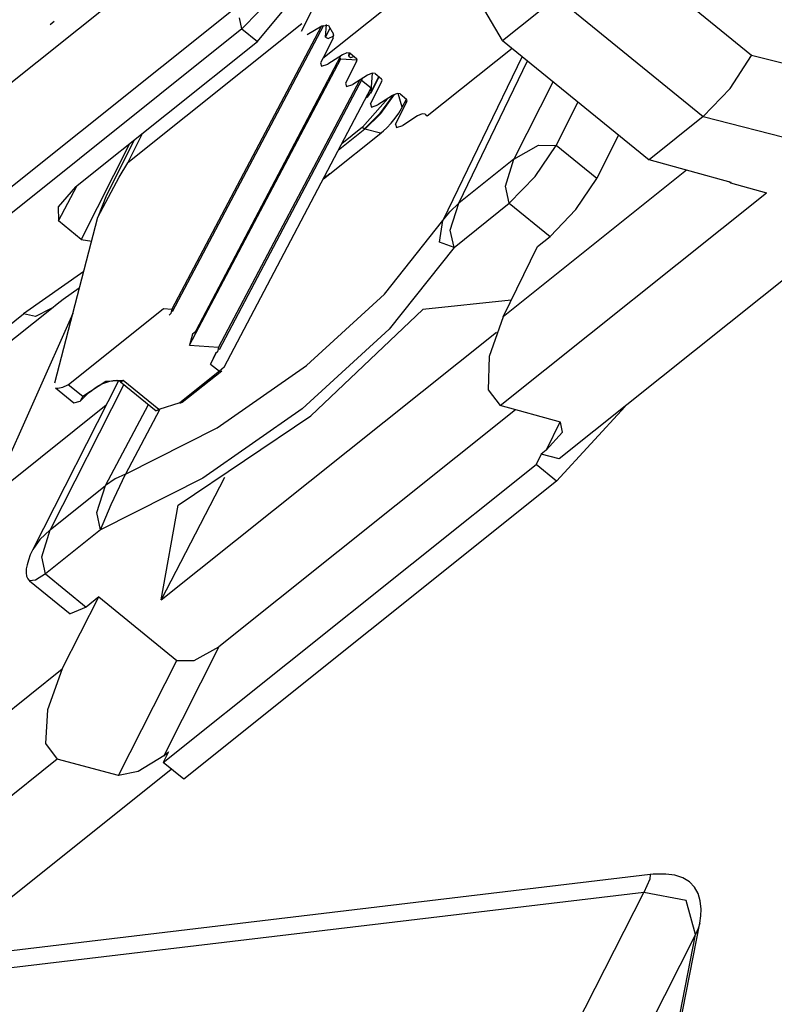
# Model space of a CAD drawing. Extents: x -2.5 to 6.9, y 0 to 10.5.
# Drawn here: x 1.7 to 1.9, y 4.9 to 5.1 of the extents above; entities that cross this region are included whole.
import ezdxf

# ---------------------------------------------------------------- set-up
doc = ezdxf.new("R2010")
doc.units = 0
doc.header["$MEASUREMENT"] = 0
doc.layers.add('TFR-TRI', color=7, linetype='Continuous')

msp = doc.modelspace()

# ---------------------------------------------------------------- linework, layer by layer
at = {"layer": 'TFR-TRI', "color": 6, "linetype": 'Continuous'}
for p, q in [((1.80685, 5.09314, 4.47724), (1.68678, 4.99719, 4.55762)), ((1.67799, 4.97239, 4.53581), (1.78663, 5.05922, 4.46308)), ((1.78881, 5.05212, 4.44784), (1.79415, 5.05857, 4.44766)), ((1.78614, 5.05429, 4.45633), (1.78907, 5.05728, 4.45539)), ((1.79637, 5.05518, 4.43814), (1.76663, 5.03142, 4.45805)), ((1.79968, 5.05471, 4.43106), (1.77417, 5.00637, 4.40459)), ((1.7743, 5.00599, 4.40374), (1.80015, 5.05495, 4.43055)), ((1.78614, 5.05429, 4.45633), (1.78571, 5.0562, 4.46014)), ((1.80045, 5.0529, 4.42677), (1.80059, 5.05504, 4.42984)), ((1.78614, 5.05429, 4.45633), (1.6775, 4.96746, 4.52906)), ((1.78614, 5.05429, 4.45633), (1.78881, 5.05212, 4.44784)), ((1.80045, 5.0529, 4.42677), (1.80123, 5.05442, 4.42766)), ((1.80089, 5.05264, 4.42554), (1.80185, 5.05312, 4.42443)), ((1.80185, 5.05312, 4.42443), (1.80187, 5.05315, 4.42445)), ((1.80187, 5.05313, 4.42442), (1.80185, 5.05312, 4.42443)), ((1.75772, 5.02727, 4.46865), (1.78881, 5.05212, 4.44784)), ((1.80045, 5.0529, 4.42677), (1.80089, 5.05264, 4.42554)), ((1.7783, 5.00274, 4.39103), (1.80308, 5.04969, 4.41674)), ((1.80445, 5.04965, 4.41406), (1.80448, 5.05022, 4.41488)), ((1.80445, 5.04965, 4.41406), (1.80469, 5.05012, 4.41433)), ((1.80445, 5.04965, 4.41406), (1.8047, 5.04938, 4.41316)), ((1.8047, 5.04938, 4.41316), (1.80537, 5.04956, 4.41215)), ((1.77721, 5.00019, 4.38913), (1.80307, 5.04918, 4.41595)), ((1.80307, 5.04918, 4.41595), (1.80284, 5.04923, 4.41648)), ((1.80307, 5.04918, 4.41595), (1.80584, 5.04899, 4.41036)), ((1.80826, 5.04357, 4.39728), (1.80846, 5.04673, 4.40182)), ((1.80624, 5.0455, 4.40415), (1.78215, 4.99987, 4.37917)), ((1.78229, 4.99949, 4.37831), (1.80675, 5.04582, 4.40368)), ((1.8066, 5.04554, 4.40353), (1.80825, 5.0442, 4.39829)), ((1.80818, 5.0433, 4.39702), (1.80961, 5.04611, 4.39865)), ((1.80958, 5.04614, 4.39877), (1.80826, 5.04357, 4.39728)), ((1.78314, 4.99643, 4.37193), (1.80825, 5.0442, 4.39829)), ((1.80826, 5.04357, 4.39728), (1.80758, 5.04263, 4.39711)), ((1.81201, 5.04296, 4.38915), (1.8097, 5.0398, 4.38864)), ((1.80989, 5.03983, 4.38833), (1.81224, 5.04308, 4.3889)), ((1.81357, 5.04091, 4.38297), (1.81286, 5.04326, 4.38801)), ((1.81109, 5.04238, 4.39), (1.80678, 5.03749, 4.39063)), ((1.80758, 5.04263, 4.39711), (1.8073, 5.0424, 4.3973)), ((1.81356, 5.04089, 4.38295), (1.81431, 5.04229, 4.3837)), ((1.81357, 5.04092, 4.38299), (1.81366, 5.04113, 4.38314)), ((1.8097, 5.0398, 4.38864), (1.80712, 5.03722, 4.38957)), ((1.80719, 5.03716, 4.38934), (1.80989, 5.03983, 4.38833)), ((1.81235, 5.03901, 4.38235), (1.81296, 5.03986, 4.38251)), ((1.81296, 5.03986, 4.38251), (1.81346, 5.0407, 4.38286)), ((1.81346, 5.0407, 4.38286), (1.81357, 5.04092, 4.38299)), ((1.81093, 5.03739, 4.38254), (1.81166, 5.03816, 4.38235)), ((1.81166, 5.03816, 4.38235), (1.81235, 5.03901, 4.38235)), ((1.76663, 5.03142, 4.45805), (1.76913, 5.03639, 4.46101)), ((1.80118, 5.02949, 4.3889), (1.80989, 5.03645, 4.38307)), ((1.80719, 5.03716, 4.38934), (1.80263, 5.03351, 4.39239)), ((1.80678, 5.03749, 4.39063), (1.80323, 5.03465, 4.39302)), ((1.80678, 5.03749, 4.39063), (1.80712, 5.03722, 4.38957)), ((1.80712, 5.03722, 4.38957), (1.80719, 5.03716, 4.38934)), ((1.80987, 5.03644, 4.38309), (1.80719, 5.03716, 4.38934)), ((1.80975, 5.03637, 4.38322), (1.81034, 5.03685, 4.38282)), ((1.81034, 5.03685, 4.38282), (1.81093, 5.03739, 4.38254)), ((1.76693, 5.03463, 4.46248), (1.75865, 5.01831, 4.45291)), ((1.76772, 5.03526, 4.46196), (1.76299, 5.02586, 4.45636)), ((1.76515, 5.02892, 4.45701), (1.76663, 5.03142, 4.45805)), ((1.80008, 5.02863, 4.38967), (1.80118, 5.02949, 4.3889)), ((1.80118, 5.02949, 4.3889), (1.80065, 5.0291, 4.3893)), ((1.76153, 5.02212, 4.45334), (1.76515, 5.02892, 4.45701)), ((1.80065, 5.0291, 4.3893), (1.80013, 5.02876, 4.38977)), ((1.75772, 5.02727, 4.46865), (1.75475, 5.02389, 4.46907)), ((1.75478, 5.02146, 4.46525), (1.758, 5.02749, 4.46847)), ((1.76299, 5.02586, 4.45636), (1.76153, 5.02212, 4.45334)), ((1.75475, 5.02389, 4.46907), (1.75478, 5.02146, 4.46525)), ((1.75418, 4.99378, 4.42324), (1.76153, 5.02212, 4.45334)), ((1.75865, 5.01831, 4.45291), (1.75478, 5.02146, 4.46525)), ((1.75865, 5.01831, 4.45291), (1.76046, 5.01799, 4.44895)), ((1.75911, 5.0128, 4.44344), (1.7488, 5.00557, 4.45192)), ((1.75558, 5.00807, 4.44283), (1.75834, 5.01001, 4.44058)), ((1.75455, 5.00729, 4.44359), (1.75558, 5.00807, 4.44283)), ((1.74299, 4.99807, 4.45135), (1.75356, 5.00651, 4.44428)), ((1.75351, 5.00648, 4.44431), (1.75087, 5.00512, 4.44726)), ((1.75356, 5.00651, 4.44428), (1.75455, 5.00729, 4.44359)), ((1.75643, 4.99344, 4.4184), (1.77273, 5.00646, 4.40748)), ((1.77273, 5.00646, 4.40748), (1.77417, 5.00637, 4.40459)), ((1.77417, 5.00637, 4.40459), (1.77397, 5.0056, 4.40377)), ((1.73824, 4.99713, 4.45899), (1.7488, 5.00557, 4.45192)), ((1.75087, 5.00512, 4.44726), (1.7488, 5.00557, 4.45192)), ((1.77397, 5.0056, 4.40377), (1.77371, 5.00537, 4.40392)), ((1.7783, 5.00274, 4.39103), (1.77796, 5.00235, 4.39105)), ((1.77771, 5.00212, 4.3912), (1.77721, 5.00019, 4.38913)), ((1.77796, 5.00235, 4.39105), (1.77771, 5.00212, 4.3912)), ((1.77721, 5.00019, 4.38913), (1.78215, 4.99987, 4.37917)), ((1.78196, 4.9991, 4.37834), (1.78162, 4.9988, 4.37853)), ((1.78215, 4.99987, 4.37917), (1.78196, 4.9991, 4.37834)), ((1.78078, 4.99699, 4.37731), (1.78183, 4.99898, 4.37841)), ((1.78162, 4.9988, 4.37853), (1.78078, 4.99699, 4.37731)), ((1.78229, 4.99576, 4.37251), (1.77554, 4.99037, 4.37703)), ((1.77593, 4.99045, 4.37639), (1.78269, 4.99584, 4.37187)), ((1.78078, 4.99699, 4.37731), (1.78229, 4.99576, 4.37251)), ((1.78314, 4.99643, 4.37193), (1.78229, 4.99576, 4.37251)), ((1.76286, 4.994, 4.40698), (1.75892, 4.99141, 4.41047)), ((1.76585, 4.99415, 4.40146), (1.76286, 4.994, 4.40698)), ((1.76305, 4.9939, 4.40644), (1.76357, 4.99405, 4.40568)), ((1.76357, 4.99405, 4.40568), (1.76407, 4.99414, 4.40487)), ((1.76407, 4.99414, 4.40487), (1.76417, 4.99416, 4.40471)), ((1.76417, 4.99416, 4.40471), (1.76427, 4.99418, 4.40456)), ((1.76427, 4.99418, 4.40456), (1.76477, 4.9942, 4.40361)), ((1.76477, 4.9942, 4.40361), (1.76516, 4.99409, 4.40271)), ((1.76516, 4.99409, 4.40271), (1.76529, 4.99403, 4.40236)), ((1.76529, 4.99403, 4.40236), (1.7654, 4.99395, 4.40203)), ((1.76585, 4.99415, 4.40146), (1.76557, 4.99396, 4.40172)), ((1.77192, 4.98921, 4.38214), (1.76585, 4.99415, 4.40146)), ((1.75425, 4.99294, 4.42181), (1.75741, 4.99037, 4.41174)), ((1.75433, 4.9929, 4.42158), (1.75469, 4.99286, 4.42083)), ((1.75469, 4.99286, 4.42083), (1.75554, 4.99304, 4.4195)), ((1.75554, 4.99304, 4.4195), (1.75639, 4.99341, 4.41845)), ((1.75639, 4.99341, 4.41845), (1.75643, 4.99344, 4.4184)), ((1.75892, 4.99141, 4.41047), (1.75643, 4.99344, 4.4184)), ((1.75992, 4.99204, 4.40954), (1.76046, 4.99247, 4.40918)), ((1.76046, 4.99247, 4.40918), (1.76107, 4.9929, 4.40867)), ((1.76107, 4.9929, 4.40867), (1.76171, 4.99329, 4.40805)), ((1.76171, 4.99329, 4.40805), (1.76239, 4.99363, 4.40729)), ((1.76239, 4.99363, 4.40729), (1.76305, 4.9939, 4.40644)), ((1.76557, 4.99396, 4.40172), (1.7654, 4.99395, 4.40203)), ((1.7654, 4.99395, 4.40203), (1.77147, 4.98901, 4.38271)), ((1.75741, 4.99037, 4.41174), (1.75847, 4.99063, 4.41011)), ((1.75847, 4.99063, 4.41011), (1.7594, 4.99157, 4.40981)), ((1.75876, 4.99115, 4.41038), (1.75847, 4.99063, 4.41011)), ((1.7589, 4.99137, 4.41046), (1.75876, 4.99115, 4.41038)), ((1.75892, 4.99141, 4.41047), (1.7589, 4.99137, 4.41046)), ((1.75941, 4.99154, 4.40974), (1.75945, 4.99159, 4.40974)), ((1.75945, 4.99159, 4.40974), (1.7595, 4.99164, 4.40973)), ((1.7595, 4.99164, 4.40973), (1.75992, 4.99204, 4.40954)), ((1.77164, 4.98902, 4.3824), (1.77147, 4.98901, 4.38271)), ((1.77192, 4.98921, 4.38214), (1.77164, 4.98902, 4.3824)), ((1.77554, 4.99037, 4.37703), (1.77192, 4.98921, 4.38214)), ((1.77554, 4.99037, 4.37703), (1.77571, 4.99033, 4.37664)), ((1.77571, 4.99033, 4.37664), (1.77593, 4.99045, 4.37639))]:
    msp.add_line(p, q, dxfattribs=at)
at = {"layer": 'TFR-TRI', "color": 3, "linetype": 'Continuous'}
for p, q in [((1.8733, 5.04977, 4.2824), (1.84863, 5.06985, 4.36094)), ((1.82208, 5.06689, 4.40717), (1.79996, 5.04922, 4.42197)), ((1.83073, 5.05232, 4.36789), (1.82208, 5.06689, 4.40717)), ((1.83073, 5.05232, 4.36789), (1.83997, 5.0597, 4.3617)), ((1.83997, 5.05971, 4.3617), (1.86505, 5.0393, 4.28189)), ((1.79849, 5.05825, 4.43886), (1.79628, 5.05388, 4.4363)), ((1.79979, 5.05477, 4.43096), (1.79733, 5.05329, 4.43336)), ((1.80098, 5.05485, 4.4288), (1.79979, 5.05477, 4.43096)), ((1.80098, 5.05485, 4.4288), (1.80181, 5.05342, 4.42498)), ((1.80174, 5.05272, 4.42403), (1.80181, 5.05342, 4.42498)), ((1.80174, 5.05272, 4.42403), (1.79996, 5.04922, 4.42197)), ((1.83073, 5.05232, 4.36789), (1.85581, 5.03192, 4.28807)), ((1.80334, 5.04986, 4.4165), (1.80082, 5.04825, 4.41883)), ((1.80412, 5.0502, 4.41555), (1.80334, 5.04986, 4.4165)), ((1.80464, 5.05015, 4.41446), (1.80412, 5.0502, 4.41555)), ((1.80464, 5.05015, 4.41446), (1.80575, 5.04925, 4.41095)), ((1.81784, 5.03941, 4.37246), (1.83235, 5.05101, 4.36274)), ((1.8341, 5.04959, 4.35718), (1.82051, 5.02153, 4.33947)), ((1.86964, 5.0441, 4.28058), (1.8733, 5.04977, 4.2824)), ((1.90895, 5.0406, 4.19985), (1.8733, 5.04977, 4.2824)), ((1.79996, 5.04922, 4.42197), (1.79959, 5.04848, 4.42154)), ((1.79959, 5.04848, 4.42154), (1.79975, 5.04791, 4.42035)), ((1.79975, 5.04791, 4.42035), (1.80082, 5.04825, 4.41883)), ((1.80575, 5.04871, 4.4101), (1.80387, 5.045, 4.40792)), ((1.80584, 5.04904, 4.41043), (1.80575, 5.04925, 4.41095)), ((1.80575, 5.04871, 4.4101), (1.80584, 5.04904, 4.41043)), ((1.82323, 5.02449, 4.33889), (1.83501, 5.04885, 4.35428)), ((1.80762, 5.04637, 4.40288), (1.8051, 5.04477, 4.40521)), ((1.8084, 5.04672, 4.40193), (1.80762, 5.04637, 4.40288)), ((1.80892, 5.04667, 4.40084), (1.8084, 5.04672, 4.40193)), ((1.80892, 5.04667, 4.40084), (1.81003, 5.04577, 4.39733)), ((1.80387, 5.045, 4.40792), (1.80403, 5.04443, 4.40672)), ((1.80403, 5.04443, 4.40672), (1.8051, 5.04477, 4.40521)), ((1.80815, 5.04151, 4.3943), (1.81009, 5.04537, 4.39658)), ((1.81003, 5.04523, 4.39647), (1.80815, 5.04151, 4.3943)), ((1.81012, 5.04555, 4.3968), (1.81003, 5.04577, 4.39733)), ((1.81003, 5.04523, 4.39647), (1.81012, 5.04555, 4.3968)), ((1.83939, 5.04528, 4.34034), (1.83267, 5.03203, 4.33257)), ((1.8119, 5.04289, 4.38926), (1.80937, 5.04129, 4.39159)), ((1.81268, 5.04324, 4.38831), (1.8119, 5.04289, 4.38926)), ((1.8132, 5.04319, 4.38722), (1.81268, 5.04324, 4.38831)), ((1.8132, 5.04319, 4.38722), (1.81431, 5.04229, 4.38371)), ((1.86505, 5.0393, 4.28189), (1.86964, 5.0441, 4.28058)), ((1.80815, 5.04151, 4.3943), (1.8083, 5.04094, 4.3931)), ((1.8083, 5.04094, 4.3931), (1.80937, 5.04129, 4.39159)), ((1.81243, 5.03803, 4.38067), (1.81437, 5.04189, 4.38296)), ((1.81431, 5.04175, 4.38285), (1.81243, 5.03803, 4.38067)), ((1.8144, 5.04207, 4.38318), (1.81431, 5.04229, 4.38371)), ((1.81431, 5.04175, 4.38285), (1.8144, 5.04207, 4.38318)), ((1.83989, 5.03436, 4.32236), (1.84367, 5.0418, 4.32672)), ((1.81696, 5.03975, 4.37468), (1.81618, 5.03941, 4.37564)), ((1.81748, 5.0397, 4.3736), (1.81696, 5.03975, 4.37468)), ((1.81748, 5.0397, 4.3736), (1.81784, 5.03941, 4.37246)), ((1.81243, 5.03803, 4.38067), (1.81258, 5.03746, 4.37948)), ((1.81258, 5.03746, 4.37948), (1.81365, 5.0378, 4.37797)), ((1.81618, 5.03941, 4.37564), (1.81365, 5.0378, 4.37797)), ((1.86504, 5.0393, 4.28189), (1.85581, 5.03192, 4.28807)), ((1.86504, 5.0393, 4.28189), (1.90183, 5.02983, 4.19671)), ((1.86505, 5.0393, 4.28189), (1.86504, 5.0393, 4.28189)), ((1.85056, 5.03619, 4.30478), (1.84683, 5.02871, 4.30027)), ((1.83267, 5.03203, 4.33257), (1.83689, 5.0344, 4.32817)), ((1.83689, 5.0344, 4.32817), (1.83989, 5.03436, 4.32236)), ((1.83632, 5.02906, 4.32095), (1.83989, 5.03436, 4.32236)), ((1.84683, 5.02871, 4.30027), (1.83989, 5.03436, 4.32236)), ((1.83267, 5.03203, 4.33257), (1.82323, 5.02449, 4.33889)), ((1.83121, 5.02742, 4.32817), (1.83267, 5.03203, 4.33257)), ((1.8698, 5.02805, 4.25526), (1.85581, 5.03192, 4.28807)), ((1.86219, 5.03016, 4.27311), (1.83081, 5.00508, 4.29412)), ((1.90177, 5.02979, 4.19674), (1.84043, 4.98077, 4.23781)), ((1.83186, 5.02449, 4.32236), (1.83632, 5.02906, 4.32095)), ((1.84328, 5.02339, 4.29877), (1.84683, 5.02871, 4.30027)), ((1.86969, 5.02797, 4.25533), (1.86948, 5.02814, 4.256)), ((1.8698, 5.02805, 4.25526), (1.86969, 5.02797, 4.25533)), ((1.86969, 5.02797, 4.25533), (1.87583, 5.02628, 4.24095)), ((1.8303, 4.98989, 4.27143), (1.87583, 5.02628, 4.24095)), ((1.83186, 5.02449, 4.32236), (1.83121, 5.02742, 4.32817)), ((1.82168, 5.02303, 4.33957), (1.82323, 5.02449, 4.33889)), ((1.82177, 5.01988, 4.33449), (1.82323, 5.02449, 4.33889)), ((1.82242, 5.01694, 4.32867), (1.83186, 5.02449, 4.32236)), ((1.83186, 5.02449, 4.32236), (1.83884, 5.01881, 4.30015)), ((1.82051, 5.02153, 4.33947), (1.82168, 5.02303, 4.33957)), ((1.83884, 5.01881, 4.30015), (1.84328, 5.02339, 4.29877)), ((1.81055, 5.00896, 4.33897), (1.82051, 5.02153, 4.33947)), ((1.81992, 5.01784, 4.33486), (1.82051, 5.02153, 4.33947)), ((1.82242, 5.01694, 4.32867), (1.82177, 5.01988, 4.33449)), ((1.82242, 5.01694, 4.32867), (1.81992, 5.01784, 4.33486)), ((1.83668, 5.01709, 4.30159), (1.83884, 5.01881, 4.30015)), ((1.82242, 5.01694, 4.32867), (1.81132, 5.00295, 4.32811)), ((1.83081, 5.00508, 4.29412), (1.83668, 5.01709, 4.30159)), ((1.79721, 4.99671, 4.34541), (1.81055, 5.00896, 4.33897)), ((1.8322, 5.00792, 4.29589), (1.81709, 5.00629, 4.32227)), ((1.79796, 4.98811, 4.33057), (1.81709, 5.00629, 4.32227)), ((1.75725, 5.00561, 4.43581), (1.74326, 4.9743, 4.4138)), ((1.83081, 5.00508, 4.29412), (1.82844, 4.99827, 4.28804)), ((1.77237, 4.95665, 4.33055), (1.82967, 5.00244, 4.2922)), ((1.81132, 5.00295, 4.32811), (1.79648, 4.98932, 4.33529)), ((1.82844, 4.99827, 4.28804), (1.82825, 4.9926, 4.27957)), ((1.78191, 4.98607, 4.35814), (1.79721, 4.99671, 4.34541)), ((1.76502, 4.9941, 4.40298), (1.75039, 4.96527, 4.38608)), ((1.76597, 4.99349, 4.40023), (1.75336, 4.96866, 4.38566)), ((1.82825, 4.9926, 4.27957), (1.8303, 4.98989, 4.27143)), ((1.74624, 4.97664, 4.41175), (1.76293, 4.98999, 4.40057)), ((1.7628, 4.9762, 4.37934), (1.77016, 4.99008, 4.38689)), ((1.77204, 4.98916, 4.38185), (1.76623, 4.97815, 4.37581)), ((1.79648, 4.98932, 4.33529), (1.77945, 4.97747, 4.34945)), ((1.83295, 4.98916, 4.26521), (1.78223, 4.94863, 4.29917)), ((1.84062, 4.98705, 4.24724), (1.8303, 4.98989, 4.27143)), ((1.83997, 4.97694, 4.23274), (1.85167, 4.98975, 4.23029)), ((1.77526, 4.97285, 4.35028), (1.79796, 4.98811, 4.33057)), ((1.76623, 4.97815, 4.37581), (1.78191, 4.98607, 4.35814)), ((1.84052, 4.98707, 4.24746), (1.83817, 4.98225, 4.24446)), ((1.84099, 4.98534, 4.24386), (1.84062, 4.98705, 4.24724)), ((1.83817, 4.98225, 4.24446), (1.84099, 4.98534, 4.24386)), ((1.83817, 4.98225, 4.24446), (1.83735, 4.9816, 4.24501)), ((1.83735, 4.9816, 4.24501), (1.83645, 4.9798, 4.24392)), ((1.84043, 4.98077, 4.23781), (1.83735, 4.9816, 4.24501)), ((1.7727, 4.92885, 4.28661), (1.83645, 4.9798, 4.24392)), ((1.83997, 4.97694, 4.23274), (1.83645, 4.9798, 4.24392)), ((1.77945, 4.97747, 4.34945), (1.76199, 4.96865, 4.36913)), ((1.76449, 4.97733, 4.37786), (1.7628, 4.9762, 4.37934)), ((1.76379, 4.97298, 4.37244), (1.76623, 4.97815, 4.37581)), ((1.76623, 4.97815, 4.37581), (1.76449, 4.97733, 4.37786)), ((1.78318, 4.97756, 4.34244), (1.77237, 4.95665, 4.33055)), ((1.75336, 4.96866, 4.38566), (1.7628, 4.9762, 4.37934)), ((1.76134, 4.97159, 4.37494), (1.7628, 4.9762, 4.37934)), ((1.83997, 4.97694, 4.23274), (1.77621, 4.92599, 4.27542)), ((1.76199, 4.96865, 4.36913), (1.76379, 4.97298, 4.37244)), ((1.77237, 4.95665, 4.33055), (1.77526, 4.97285, 4.35028)), ((1.76199, 4.96865, 4.36913), (1.76134, 4.97159, 4.37494)), ((1.75336, 4.96866, 4.38566), (1.75158, 4.96697, 4.38645)), ((1.75191, 4.96404, 4.38126), (1.75336, 4.96866, 4.38566)), ((1.76199, 4.96865, 4.36913), (1.75255, 4.96111, 4.37545)), ((1.75158, 4.96697, 4.38645), (1.75039, 4.96527, 4.38608)), ((1.75255, 4.96111, 4.37545), (1.75191, 4.96404, 4.38126)), ((1.75255, 4.96111, 4.37545), (1.75083, 4.96, 4.37701)), ((1.75255, 4.96111, 4.37545), (1.75953, 4.95543, 4.35324)), ((1.75083, 4.96, 4.37701), (1.74982, 4.95994, 4.37885)), ((1.74982, 4.95994, 4.37885), (1.75679, 4.95427, 4.35668)), ((1.75544, 4.94484, 4.34458), (1.76168, 4.95715, 4.3518)), ((1.76168, 4.95715, 4.3518), (1.75953, 4.95543, 4.35324)), ((1.76168, 4.95715, 4.3518), (1.77501, 4.94631, 4.30938)), ((1.75953, 4.95543, 4.35324), (1.75679, 4.95427, 4.35668)), ((1.78223, 4.94863, 4.29917), (1.77278, 4.93, 4.28824)), ((1.77801, 4.94627, 4.30357), (1.78223, 4.94863, 4.29917)), ((1.76502, 4.92663, 4.29784), (1.77501, 4.94631, 4.30938)), ((1.77501, 4.94631, 4.30938), (1.77801, 4.94627, 4.30357)), ((1.70989, 4.90845, 4.37507), (1.75544, 4.94484, 4.34458)), ((1.75544, 4.94484, 4.34458), (1.75288, 4.93788, 4.33863)), ((1.75288, 4.93788, 4.33863), (1.75256, 4.93211, 4.33024)), ((1.75256, 4.93211, 4.33024), (1.75458, 4.92939, 4.32212)), ((1.77278, 4.93, 4.28824), (1.7684, 4.92733, 4.29246)), ((1.77359, 4.93065, 4.28769), (1.7727, 4.92885, 4.28661)), ((1.77278, 4.93, 4.28824), (1.77359, 4.93065, 4.28769)), ((1.75458, 4.92939, 4.32212), (1.70906, 4.893, 4.3526)), ((1.76502, 4.92663, 4.29784), (1.75458, 4.92939, 4.32212)), ((1.77621, 4.92599, 4.27542), (1.7727, 4.92885, 4.28661)), ((1.73316, 4.89504, 4.30962), (1.77407, 4.92773, 4.28223)), ((1.7684, 4.92733, 4.29246), (1.76502, 4.92663, 4.29784))]:
    msp.add_line(p, q, dxfattribs=at)
at = {"layer": 'TFR-TRI', "color": 173, "linetype": 'Continuous'}
msp.add_line((1.75404, 5.05555, 4.51978), (1.75336, 5.055, 4.52023), dxfattribs=at)
at = {"layer": 'TFR-TRI', "color": 95, "linetype": 'Continuous'}
for p, q in [((1.85594, 4.90969, 4.09735), (1.66003, 4.88632, 4.43606)), ((1.8559, 4.9089, 4.0962), (1.85486, 4.90661, 4.09461)), ((1.85594, 4.90969, 4.09735), (1.8559, 4.9089, 4.0962)), ((1.85645, 4.90974, 4.09645), (1.85594, 4.90969, 4.09735)), ((1.85695, 4.90978, 4.09554), (1.85645, 4.90974, 4.09645)), ((1.85865, 4.90978, 4.09229), (1.85695, 4.90978, 4.09554)), ((1.86018, 4.90956, 4.08903), (1.85865, 4.90978, 4.09229)), ((1.86153, 4.90911, 4.08572), (1.86018, 4.90956, 4.08903)), ((1.86267, 4.90842, 4.08247), (1.86153, 4.90911, 4.08572)), ((1.86353, 4.90755, 4.07947), (1.86267, 4.90842, 4.08247)), ((1.85486, 4.90661, 4.09461), (1.65895, 4.88324, 4.43333)), ((1.79238, 4.78351, 4.02242), (1.85486, 4.90661, 4.09461)), ((1.8621, 4.90526, 4.07865), (1.85486, 4.90661, 4.09461)), ((1.86416, 4.90646, 4.07656), (1.86353, 4.90755, 4.07947)), ((1.86454, 4.9052, 4.0739), (1.86416, 4.90646, 4.07656)), ((1.8637, 4.89941, 4.06646), (1.8621, 4.90526, 4.07865)), ((1.86467, 4.90374, 4.07137), (1.86454, 4.9052, 4.0739)), ((1.86461, 4.90261, 4.06971), (1.86467, 4.90374, 4.07137)), ((1.84911, 4.82283, 3.97505), (1.86443, 4.90137, 4.06812)), ((1.86443, 4.90137, 4.06812), (1.86416, 4.90045, 4.0672)), ((1.86443, 4.90137, 4.06812), (1.86461, 4.90261, 4.06971)), ((1.86416, 4.90045, 4.0672), (1.8637, 4.89941, 4.06646)), ((1.8637, 4.89941, 4.06646), (1.80122, 4.77631, 3.99427)), ((1.84884, 4.8232, 3.97615), (1.8637, 4.89941, 4.06646))]:
    msp.add_line(p, q, dxfattribs=at)
at = {"layer": 'TFR-TRI', "color": 3, "linetype": 'Continuous', "extrusion": (0.718873, -0.585049, 0.375419)}
msp.add_arc((4.96047, 4.72442), 0.009, 120, 180, dxfattribs=at)

doc.saveas('drawing.dxf')
